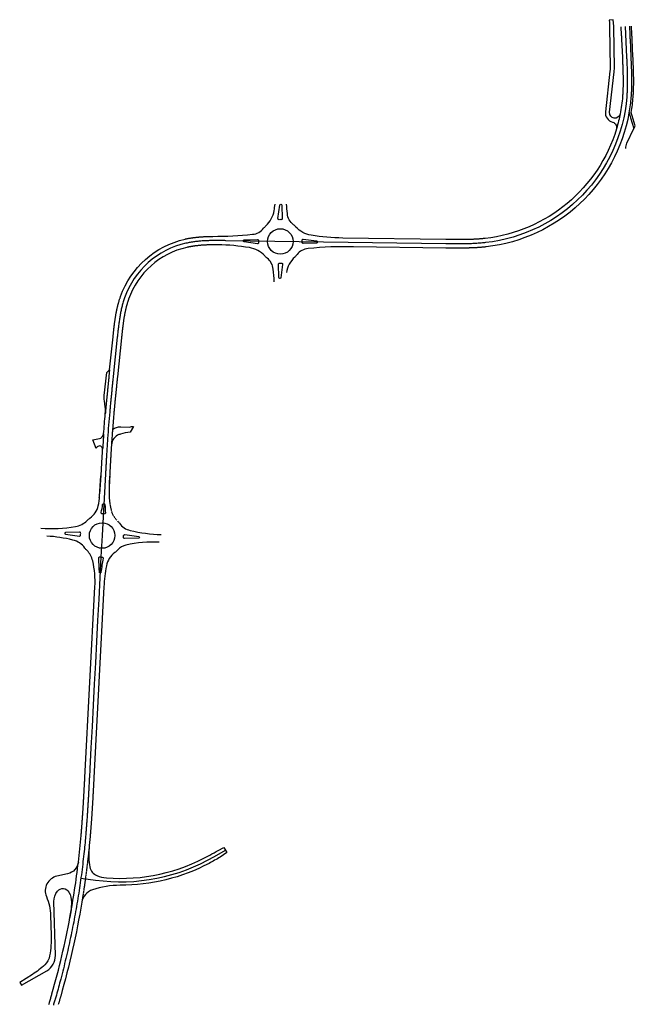
# Model space of a CAD drawing. Units: metres. Extents: x 81522 to 84115, y 329379 to 343112.
# Drawn here: x 82101 to 82681, y 342185 to 343112 of the extents above; entities that cross this region are included whole.
import ezdxf

# ---------------------------------------------------------------- set-up
doc = ezdxf.new("R2010")
doc.units = ezdxf.units.M
doc.linetypes.add('GESTRICHELT2', pattern=[0.75, 0.5, -0.25])
doc.linetypes.add('GESTRICHELT3', pattern=[0.375, 0.25, -0.125])
doc.layers.add('P_SB_SB_FBRD_0', color=1, linetype='CONTINUOUS')
doc.layers.add('P_SV_SB_ACHS_0', color=2, linetype='CONTINUOUS')

msp = doc.modelspace()

# ---------------------------------------------------------------- linework, layer by layer
at = {"layer": 'P_SB_SB_FBRD_0'}
for points in [[(82667.21, 343105.25), (82667.54, 343097.37, 0.001057), (82667.72, 343093.15), (82668.49, 343076.53), (82668.51, 343076.03), (82668.54, 343075.53), (82668.56, 343075.03), (82668.58, 343074.53), (82668.6, 343074.04), (82668.63, 343073.54), (82668.65, 343073.04), (82668.67, 343072.54), (82668.69, 343072.04), (82668.72, 343071.54), (82668.74, 343071.05), (82668.76, 343070.55), (82668.78, 343070.05), (82668.8, 343069.55), (82668.82, 343069.06), (82668.84, 343068.56), (82668.86, 343068.06), (82668.88, 343067.57), (82668.9, 343067.07), (82668.92, 343066.58), (82668.94, 343066.08), (82668.96, 343065.58), (82668.97, 343065.09), (82668.99, 343064.59), (82669.01, 343064.1), (82669.02, 343063.6), (82669.04, 343063.11), (82669.05, 343062.61), (82669.07, 343062.12), (82669.08, 343061.62), (82669.09, 343061.13), (82669.1, 343060.63), (82669.11, 343060.14), (82669.12, 343059.65), (82669.13, 343059.15), (82669.14, 343058.66), (82669.15, 343058.16), (82669.16, 343057.67), (82669.17, 343057.18), (82669.17, 343056.69), (82669.18, 343056.19), (82669.18, 343055.7), (82669.18, 343055.21), (82669.18, 343054.72), (82669.19, 343054.22), (82669.19, 343053.73), (82669.18, 343053.24), (82669.18, 343052.75), (82669.18, 343052.26), (82669.18, 343051.77), (82669.17, 343051.27), (82669.16, 343050.78), (82669.16, 343050.29), (82669.15, 343049.8), (82669.14, 343049.31), (82669.13, 343048.82), (82669.12, 343048.33), (82669.1, 343047.84), (82669.09, 343047.35), (82669.07, 343046.86), (82669.05, 343046.38), (82669.04, 343045.89), (82669.02, 343045.4), (82668.99, 343044.91), (82668.97, 343044.42), (82668.95, 343043.93), (82668.92, 343043.45), (82668.9, 343042.96), (82668.87, 343042.47), (82668.84, 343041.99), (82668.81, 343041.5), (82668.77, 343041.01), (82668.74, 343040.53), (82668.7, 343040.04), (82668.67, 343039.56, -0.028384), (82666.43, 343023.15, -0.960583), (82656.55, 343024.66), (82660.84, 343062.85), (82661.03, 343066.52), (82660.54, 343104.69, 0.026728), (82660.47, 343105.75), (82659.79, 343111.83), (82656.08, 343111.46), (82656.29, 343109.24, -0.021798), (82656.54, 343104.89), (82657.03, 343066.47, -0.031173), (82656.87, 343063.3), (82652.57, 343025.11, 0.372559), (82659.24, 343015.4), (82659.43, 343015.34, -0.424641), (82662.95, 343009.07, -0.300621), (82539.29, 342905.96), (82538.8, 342905.91), (82538.32, 342905.85), (82537.83, 342905.81), (82537.35, 342905.76), (82536.86, 342905.71), (82536.38, 342905.66), (82535.89, 342905.62), (82535.4, 342905.58), (82534.92, 342905.54), (82534.43, 342905.5), (82533.94, 342905.46), (82533.46, 342905.42), (82532.97, 342905.39), (82532.48, 342905.35), (82531.99, 342905.32), (82531.51, 342905.29), (82531.02, 342905.26), (82530.53, 342905.23), (82530.04, 342905.2), (82529.55, 342905.17), (82529.06, 342905.15), (82528.57, 342905.12), (82528.08, 342905.1), (82527.59, 342905.08), (82527.1, 342905.06), (82526.61, 342905.04), (82526.12, 342905.02), (82525.63, 342905), (82525.13, 342904.98), (82524.64, 342904.97), (82524.15, 342904.95), (82523.66, 342904.94), (82523.17, 342904.93), (82522.67, 342904.92), (82522.18, 342904.9), (82521.69, 342904.89), (82521.2, 342904.89), (82520.7, 342904.88), (82520.21, 342904.87), (82519.71, 342904.86), (82519.22, 342904.86), (82518.73, 342904.85), (82518.23, 342904.85), (82517.74, 342904.84), (82517.24, 342904.84), (82516.75, 342904.84), (82516.25, 342904.83), (82515.76, 342904.83), (82515.26, 342904.83), (82514.77, 342904.83), (82514.27, 342904.83), (82513.78, 342904.83), (82513.28, 342904.83), (82512.78, 342904.84), (82512.29, 342904.84), (82511.79, 342904.84), (82511.3, 342904.84), (82510.8, 342904.85), (82510.3, 342904.85), (82509.8, 342904.86), (82509.31, 342904.86), (82508.81, 342904.87), (82508.31, 342904.87), (82507.81, 342904.88), (82507.32, 342904.88), (82506.82, 342904.89), (82506.32, 342904.89), (82505.82, 342904.9), (82505.32, 342904.91), (82504.82, 342904.91), (82504.32, 342904.92), (82503.82, 342904.93), (82503.32, 342904.94), (82502.82, 342904.94), (82502.32, 342904.95), (82405.36, 342906.31, -0.03749), (82375.53, 342908.97, -0.167056), (82361.23, 342916.69, 0.040463), (82358.85, 342918.88, -0.206329), (82353.16, 342929.31, -0.005487), (82352.45, 342938.06)], [(82675.11, 343105.62), (82675.51, 343097.71, -0.001043), (82675.71, 343093.55), (82676.48, 343076.9), (82676.5, 343076.4), (82676.53, 343075.9), (82676.55, 343075.4), (82676.57, 343074.9), (82676.6, 343074.4), (82676.62, 343073.9), (82676.64, 343073.4), (82676.66, 343072.9), (82676.69, 343072.4), (82676.71, 343071.9), (82676.73, 343071.39), (82676.75, 343070.89), (82676.77, 343070.39), (82676.79, 343069.89), (82676.82, 343069.39), (82676.84, 343068.88), (82676.86, 343068.38), (82676.88, 343067.88), (82676.9, 343067.38), (82676.91, 343066.87), (82676.93, 343066.37), (82676.95, 343065.87), (82676.97, 343065.36), (82676.99, 343064.86), (82677, 343064.35), (82677.02, 343063.85), (82677.03, 343063.35), (82677.05, 343062.84), (82677.06, 343062.34), (82677.08, 343061.83), (82677.09, 343061.33), (82677.1, 343060.82), (82677.11, 343060.31), (82677.12, 343059.81), (82677.13, 343059.3), (82677.14, 343058.8), (82677.15, 343058.29), (82677.16, 343057.78), (82677.16, 343057.28), (82677.17, 343056.77), (82677.18, 343056.26), (82677.18, 343055.76), (82677.18, 343055.25), (82677.18, 343054.74), (82677.19, 343054.23), (82677.19, 343053.72), (82677.18, 343053.22), (82677.18, 343052.71), (82677.18, 343052.2), (82677.18, 343051.69), (82677.17, 343051.18), (82677.16, 343050.67), (82677.16, 343050.16), (82677.15, 343049.65), (82677.14, 343049.14), (82677.13, 343048.63), (82677.11, 343048.12), (82677.1, 343047.61), (82677.08, 343047.1), (82677.07, 343046.59), (82677.05, 343046.08), (82677.03, 343045.57), (82677.01, 343045.06), (82676.99, 343044.55), (82676.96, 343044.04), (82676.94, 343043.53), (82676.91, 343043.02), (82676.88, 343042.51), (82676.85, 343042), (82676.82, 343041.48), (82676.79, 343040.97), (82676.75, 343040.46), (82676.72, 343039.95), (82676.68, 343039.44), (82676.64, 343038.93, -0.024122), (82674.76, 343024.2, -0.332634), (82540.17, 342898.01), (82539.66, 342897.95), (82539.15, 342897.9), (82538.64, 342897.85), (82538.13, 342897.79), (82537.62, 342897.75), (82537.11, 342897.7), (82536.6, 342897.65), (82536.09, 342897.61), (82535.58, 342897.56), (82535.07, 342897.52), (82534.56, 342897.48), (82534.05, 342897.44), (82533.54, 342897.41), (82533.03, 342897.37), (82532.52, 342897.34), (82532.01, 342897.3), (82531.5, 342897.27), (82530.99, 342897.24), (82530.48, 342897.21), (82529.97, 342897.18), (82529.47, 342897.16), (82528.96, 342897.13), (82528.45, 342897.11), (82527.94, 342897.09), (82527.43, 342897.06), (82526.92, 342897.04), (82526.41, 342897.02), (82525.91, 342897.01), (82525.4, 342896.99), (82524.89, 342896.97), (82524.38, 342896.96), (82523.87, 342896.94), (82523.37, 342896.93), (82522.86, 342896.92), (82522.35, 342896.91), (82521.85, 342896.9), (82521.34, 342896.89), (82520.83, 342896.88), (82520.33, 342896.87), (82519.82, 342896.86), (82519.31, 342896.86), (82518.81, 342896.85), (82518.3, 342896.85), (82517.8, 342896.84), (82517.29, 342896.84), (82516.79, 342896.84), (82516.28, 342896.83), (82515.78, 342896.83), (82515.27, 342896.83), (82514.77, 342896.83), (82514.26, 342896.83), (82513.76, 342896.83), (82513.25, 342896.83), (82512.75, 342896.84), (82512.25, 342896.84), (82511.74, 342896.84), (82511.24, 342896.84), (82510.74, 342896.85), (82510.23, 342896.85), (82509.73, 342896.86), (82509.23, 342896.86), (82508.73, 342896.87), (82508.22, 342896.87), (82507.72, 342896.88), (82507.22, 342896.88), (82506.72, 342896.89), (82506.22, 342896.9), (82505.72, 342896.9), (82505.21, 342896.91), (82504.71, 342896.92), (82504.21, 342896.92), (82503.71, 342896.93), (82503.21, 342896.94), (82502.71, 342896.94), (82502.21, 342896.95), (82415.31, 342898.17, 0.026673), (82372.69, 342896.5, 0.206329), (82362.27, 342890.81, -0.040463), (82360.08, 342888.43, 0.170906), (82352.3, 342873.76)], [(82671.76, 342990.66, -0.125276), (82672.76, 342995.49), (82679.46, 343009.3), (82679.96, 343010.32, 0.023769), (82680.7, 343012.07), (82676.86, 343024.58, 0.022923), (82678.63, 343038.77), (82678.67, 343039.29), (82678.71, 343039.8), (82678.75, 343040.32), (82678.78, 343040.84), (82678.82, 343041.36), (82678.85, 343041.88), (82678.88, 343042.39), (82678.91, 343042.91), (82678.93, 343043.43), (82678.96, 343043.94), (82678.98, 343044.46), (82679.01, 343044.98), (82679.03, 343045.49), (82679.05, 343046.01), (82679.07, 343046.53), (82679.08, 343047.04), (82679.1, 343047.56), (82679.11, 343048.07), (82679.12, 343048.59), (82679.14, 343049.1), (82679.15, 343049.62), (82679.16, 343050.13), (82679.16, 343050.64), (82679.17, 343051.16), (82679.18, 343051.67), (82679.18, 343052.18), (82679.18, 343052.7), (82679.18, 343053.21), (82679.19, 343053.43), (82679.19, 343053.72), (82679.19, 343054.23), (82679.18, 343054.75), (82679.18, 343055.26), (82679.18, 343055.77), (82679.18, 343056.28), (82679.17, 343056.79), (82679.16, 343057.3), (82679.16, 343057.81), (82679.15, 343058.32), (82679.14, 343058.83), (82679.13, 343059.34), (82679.12, 343059.85), (82679.11, 343060.36), (82679.1, 343060.87), (82679.09, 343061.38), (82679.08, 343061.88), (82679.06, 343062.39), (82679.05, 343062.9), (82679.03, 343063.41), (82679.02, 343063.91), (82679, 343064.42), (82678.98, 343064.92), (82678.97, 343065.43), (82678.95, 343065.94), (82678.93, 343066.44), (82678.91, 343066.95), (82678.89, 343067.45), (82678.87, 343067.96), (82678.85, 343068.46), (82678.83, 343068.97), (82678.81, 343069.47), (82678.79, 343069.97), (82678.77, 343070.48), (82678.75, 343070.98), (82678.73, 343071.48), (82678.71, 343071.98), (82678.68, 343072.49), (82678.66, 343072.99), (82678.64, 343073.49), (82678.62, 343073.99), (82678.59, 343074.49), (82678.57, 343074.99), (82678.55, 343075.49), (82678.53, 343075.99), (82678.5, 343076.49), (82678.48, 343076.99), (82677.71, 343093.64, 0.001043), (82677.51, 343097.81), (82677.11, 343105.72)], [(82176, 342661.82, 0.006289), (82176.32, 342664.32, 0.014806), (82177.81, 342682.02), (82177.96, 342684.73), (82177.99, 342685.23), (82178.02, 342685.73), (82178.05, 342686.24), (82178.07, 342686.74), (82178.1, 342687.25), (82178.13, 342687.75), (82178.16, 342688.26), (82178.19, 342688.76), (82178.21, 342689.27), (82178.24, 342689.77), (82178.27, 342690.27), (82178.3, 342690.78), (82178.32, 342691.28), (82178.35, 342691.79), (82178.38, 342692.29), (82178.41, 342692.8), (82178.44, 342693.3), (82178.47, 342693.81), (82178.49, 342694.31), (82178.52, 342694.82), (82178.55, 342695.32), (82178.58, 342695.83), (82178.61, 342696.33), (82178.64, 342696.84), (82178.66, 342697.34), (82178.69, 342697.85), (82178.72, 342698.35), (82178.75, 342698.85), (82178.78, 342699.36), (82178.81, 342699.86), (82178.84, 342700.37), (82178.87, 342700.87), (82178.9, 342701.38), (82178.93, 342701.88), (82178.96, 342702.39), (82178.99, 342702.9), (82179.02, 342703.4), (82179.05, 342703.91), (82179.08, 342704.41), (82179.11, 342704.92), (82179.14, 342705.42), (82179.17, 342705.93), (82179.2, 342706.43), (82179.23, 342706.94), (82179.26, 342707.44), (82179.26, 342707.48, 0.706957), (82174.06, 342709.69, 0.099144), (82173.24, 342708.35), (82169.98, 342716.37), (82176.16, 342717.52, 0.341194), (82180.23, 342722.07, -0.003898), (82181.73, 342740.81, 0.057258), (82181.45, 342749.93), (82180.97, 342753.25, -0.061966), (82180.86, 342758.19), (82183.07, 342779.66), (82185.86, 342782.31), (82189.08, 342813.38), (82189.14, 342813.88), (82189.19, 342814.38), (82189.24, 342814.88), (82189.29, 342815.38), (82189.35, 342815.89), (82189.4, 342816.39), (82189.45, 342816.89), (82189.51, 342817.4), (82189.56, 342817.9), (82189.61, 342818.41), (82189.67, 342818.91), (82189.72, 342819.42), (82189.78, 342819.92), (82189.84, 342820.43), (82189.89, 342820.93), (82189.95, 342821.44), (82190.01, 342821.95), (82190.07, 342822.45), (82190.13, 342822.96), (82190.19, 342823.47), (82190.25, 342823.97), (82190.31, 342824.48), (82190.38, 342824.99), (82190.44, 342825.5), (82190.51, 342826.01), (82190.58, 342826.51), (82190.64, 342827.02), (82190.71, 342827.53), (82190.78, 342828.04), (82190.85, 342828.55), (82190.93, 342829.06), (82191, 342829.57), (82191.08, 342830.08), (82191.16, 342830.59), (82191.23, 342831.1), (82191.32, 342831.61), (82191.4, 342832.12), (82191.48, 342832.63), (82191.57, 342833.14), (82191.65, 342833.65), (82191.74, 342834.16), (82191.83, 342834.67), (82191.93, 342835.18), (82192.02, 342835.69), (82192.12, 342836.2), (82192.21, 342836.71), (82192.31, 342837.22), (82192.42, 342837.73), (82192.52, 342838.24), (82192.63, 342838.75), (82192.74, 342839.26), (82192.85, 342839.76), (82192.96, 342840.27), (82193.08, 342840.78), (82193.2, 342841.29), (82193.32, 342841.8), (82193.44, 342842.31), (82193.57, 342842.82), (82193.69, 342843.33), (82193.83, 342843.83), (82193.96, 342844.34), (82194.1, 342844.85), (82194.23, 342845.35), (82194.38, 342845.86), (82194.52, 342846.37), (82194.67, 342846.87), (82194.82, 342847.37), (82194.97, 342847.88), (82195.13, 342848.38), (82195.29, 342848.89), (82195.45, 342849.39), (82195.61, 342849.89), (82195.78, 342850.39), (82195.95, 342850.89), (82196.13, 342851.39, -0.257642), (82256.81, 342905.32), (82257.32, 342905.43), (82257.84, 342905.55), (82258.36, 342905.66), (82258.87, 342905.76), (82259.39, 342905.86), (82259.91, 342905.96), (82260.43, 342906.06), (82260.95, 342906.15), (82261.47, 342906.24), (82261.98, 342906.33), (82262.5, 342906.41), (82263.02, 342906.49), (82263.54, 342906.57), (82264.06, 342906.65), (82264.58, 342906.72), (82265.1, 342906.79), (82265.62, 342906.86), (82266.14, 342906.92), (82266.66, 342906.99), (82267.18, 342907.05), (82267.7, 342907.1), (82268.22, 342907.16), (82268.74, 342907.21), (82269.25, 342907.26), (82269.77, 342907.31), (82270.29, 342907.36), (82270.81, 342907.4), (82271.33, 342907.44), (82271.85, 342907.48), (82272.37, 342907.52), (82272.88, 342907.56), (82273.4, 342907.59), (82273.92, 342907.62), (82274.44, 342907.65), (82274.95, 342907.68), (82275.47, 342907.71), (82275.99, 342907.73), (82276.5, 342907.76), (82277.02, 342907.78), (82277.53, 342907.8), (82278.05, 342907.82), (82278.56, 342907.83), (82279.08, 342907.85), (82279.59, 342907.86), (82280.11, 342907.88), (82280.62, 342907.89), (82281.14, 342907.9), (82281.65, 342907.91), (82282.16, 342907.92), (82282.67, 342907.92), (82282.87, 342907.93, 0.023534), (82320.46, 342909.83, 0.204672), (82330.79, 342915.49, -0.040087), (82332.97, 342917.84, 0.167056), (82340.69, 342932.14, 0.007668), (82341.59, 342938.21)], [(82340.82, 342865.18, 0.007455), (82339.83, 342877.07, 0.204672), (82334.17, 342887.41, -0.040087), (82331.82, 342889.58, 0.167284), (82317.49, 342897.31, 0.037297), (82287.81, 342899.94), (82287.75, 342899.94), (82287.25, 342899.94), (82286.75, 342899.94), (82286.25, 342899.94), (82285.75, 342899.94), (82285.25, 342899.94), (82284.76, 342899.94), (82284.26, 342899.94), (82283.76, 342899.93), (82283.27, 342899.93), (82282.77, 342899.92), (82282.28, 342899.92), (82281.78, 342899.91), (82281.29, 342899.9), (82280.79, 342899.89), (82280.3, 342899.88), (82279.8, 342899.87), (82279.31, 342899.85), (82278.82, 342899.84), (82278.33, 342899.82), (82277.83, 342899.8), (82277.34, 342899.79), (82276.85, 342899.76), (82276.36, 342899.74), (82275.87, 342899.72), (82275.38, 342899.69), (82274.89, 342899.67), (82274.4, 342899.64), (82273.91, 342899.61), (82273.42, 342899.58), (82272.93, 342899.54), (82272.45, 342899.51), (82271.96, 342899.47), (82271.47, 342899.43), (82270.99, 342899.39), (82270.5, 342899.34), (82270.01, 342899.3), (82269.53, 342899.25), (82269.05, 342899.2), (82268.56, 342899.15), (82268.08, 342899.1), (82267.6, 342899.04), (82267.12, 342898.98), (82266.63, 342898.92), (82266.15, 342898.86), (82265.67, 342898.8), (82265.2, 342898.73), (82264.72, 342898.66), (82264.24, 342898.59), (82263.76, 342898.51), (82263.29, 342898.43), (82262.81, 342898.35), (82262.34, 342898.27), (82261.86, 342898.19), (82261.39, 342898.1), (82260.92, 342898.01), (82260.45, 342897.92), (82259.97, 342897.82), (82259.51, 342897.72), (82259.04, 342897.62), (82258.57, 342897.52, 0.257642), (82203.67, 342848.72), (82203.51, 342848.27), (82203.36, 342847.82), (82203.2, 342847.36), (82203.05, 342846.91), (82202.91, 342846.45), (82202.76, 342845.99), (82202.62, 342845.53), (82202.48, 342845.07), (82202.34, 342844.61), (82202.21, 342844.15), (82202.07, 342843.68), (82201.94, 342843.22), (82201.82, 342842.75), (82201.69, 342842.28), (82201.57, 342841.82), (82201.45, 342841.35), (82201.33, 342840.88), (82201.21, 342840.41), (82201.1, 342839.94), (82200.98, 342839.46), (82200.87, 342838.99), (82200.77, 342838.52), (82200.66, 342838.04), (82200.56, 342837.57), (82200.46, 342837.09), (82200.36, 342836.61), (82200.26, 342836.13), (82200.16, 342835.66), (82200.07, 342835.18), (82199.97, 342834.7), (82199.88, 342834.22), (82199.79, 342833.73), (82199.71, 342833.25), (82199.62, 342832.77), (82199.54, 342832.29), (82199.45, 342831.8), (82199.37, 342831.32), (82199.29, 342830.83), (82199.22, 342830.35), (82199.14, 342829.86), (82199.06, 342829.37), (82198.99, 342828.89), (82198.92, 342828.4), (82198.85, 342827.91), (82198.78, 342827.42), (82198.71, 342826.93), (82198.64, 342826.44), (82198.57, 342825.95), (82198.51, 342825.46), (82198.44, 342824.97), (82198.38, 342824.48), (82198.31, 342823.99), (82198.25, 342823.49), (82198.19, 342823), (82198.13, 342822.51), (82198.07, 342822.01), (82198.01, 342821.52), (82197.96, 342821.02), (82197.9, 342820.53), (82197.84, 342820.03), (82197.79, 342819.54), (82197.73, 342819.04), (82197.68, 342818.54), (82197.62, 342818.04), (82197.57, 342817.55), (82197.51, 342817.05), (82197.46, 342816.55), (82197.41, 342816.05), (82197.35, 342815.55), (82197.3, 342815.05), (82197.25, 342814.55), (82197.2, 342814.05), (82197.14, 342813.55), (82197.09, 342813.05), (82197.04, 342812.55), (82193.2, 342775.56), (82193.14, 342775.05), (82193.09, 342774.55), (82193.04, 342774.05), (82192.99, 342773.55), (82192.93, 342773.04), (82192.88, 342772.54), (82192.83, 342772.04), (82192.78, 342771.54), (82192.73, 342771.04), (82192.67, 342770.53), (82192.62, 342770.03), (82192.57, 342769.53), (82192.52, 342769.03), (82192.47, 342768.52), (82192.41, 342768.02), (82192.36, 342767.52), (82192.31, 342767.02), (82192.26, 342766.52), (82192.21, 342766.01), (82192.16, 342765.51), (82192.11, 342765.01), (82192.05, 342764.51), (82192, 342764.01), (82191.95, 342763.51), (82191.9, 342763), (82191.85, 342762.5), (82191.8, 342762), (82191.75, 342761.5), (82191.7, 342761), (82191.65, 342760.49), (82191.59, 342759.99), (82191.54, 342759.49), (82191.49, 342758.99), (82191.44, 342758.49), (82191.39, 342757.99), (82191.34, 342757.48), (82191.29, 342756.98), (82191.24, 342756.48), (82191.19, 342755.98), (82191.14, 342755.48), (82191.09, 342754.98), (82191.05, 342754.48), (82191, 342753.97), (82190.95, 342753.47), (82190.9, 342752.97), (82190.85, 342752.47), (82190.8, 342751.97), (82190.75, 342751.47), (82190.7, 342750.96), (82190.66, 342750.46), (82190.61, 342749.96), (82190.56, 342749.46), (82190.51, 342748.96), (82190.46, 342748.46), (82190.42, 342747.96), (82190.37, 342747.45), (82190.32, 342746.95), (82190.28, 342746.45), (82190.23, 342745.95), (82190.18, 342745.45), (82190.14, 342744.95), (82190.09, 342744.45), (82190.05, 342743.94), (82190, 342743.44), (82189.95, 342742.94), (82189.91, 342742.44, 0.003404), (82188.56, 342726.21, -0.173736), (82196.26, 342728.71), (82204.6, 342728.45, -0.094925), (82208.32, 342729.02), (82205.17, 342723.54, 0.066426), (82196.08, 342721.84, 0.010996), (82194.63, 342721.33, 0.294217), (82187.55, 342711.75), (82187.53, 342711.48), (82187.5, 342710.97), (82187.46, 342710.47), (82187.43, 342709.97), (82187.4, 342709.47), (82187.37, 342708.96), (82187.34, 342708.46), (82187.31, 342707.96), (82187.28, 342707.45), (82187.25, 342706.95), (82187.21, 342706.45), (82187.18, 342705.95), (82187.15, 342705.44), (82187.12, 342704.94), (82187.09, 342704.44), (82187.06, 342703.93), (82187.03, 342703.43), (82187, 342702.93), (82186.97, 342702.42), (82186.94, 342701.92), (82186.91, 342701.42), (82186.88, 342700.91), (82186.85, 342700.41), (82186.83, 342699.91), (82186.8, 342699.4), (82186.77, 342698.9), (82186.74, 342698.4), (82186.71, 342697.89), (82186.68, 342697.39), (82186.65, 342696.89), (82186.62, 342696.38), (82186.59, 342695.88), (82186.57, 342695.37), (82186.54, 342694.87), (82186.51, 342694.37), (82186.48, 342693.86), (82186.45, 342693.36), (82186.42, 342692.86), (82186.4, 342692.35), (82186.37, 342691.85), (82186.34, 342691.34), (82186.31, 342690.84), (82186.28, 342690.34), (82186.26, 342689.83), (82186.23, 342689.33), (82186.2, 342688.82), (82186.17, 342688.32), (82186.15, 342687.82), (82186.12, 342687.31), (82186.09, 342686.81), (82186.06, 342686.3), (82186.03, 342685.8), (82186.01, 342685.3), (82185.98, 342684.79), (82185.95, 342684.29), (82185.55, 342677, 0.011908), (82185.26, 342667.48, 0.022101), (82185.48, 342661.3)], [(82120.98, 342633.34, 0.058551), (82153.63, 342634.82, 0.157828), (82164.58, 342640.46, -0.04356), (82167.24, 342642.71, 0.182535), (82175.16, 342654.41, 0.045446), (82176.46, 342663.39), (82177.46, 342682.56)], [(82193.21, 342640.2, -0.037117), (82195.1, 342637.91, 0.184351), (82205.16, 342631.15, 0.04622), (82234.42, 342627.21)], [(82156.46, 342319.1, 0.007834), (82159.02, 342343.9), (82159.06, 342344.4, 0.000155), (82159.06, 342344.4), (82159.1, 342344.9, 0.000154), (82159.1, 342344.9), (82159.14, 342345.39, 0.000152), (82159.14, 342345.39), (82159.19, 342345.89, 0.000151), (82159.19, 342345.89), (82159.23, 342346.39, 0.000149), (82159.23, 342346.39), (82159.27, 342346.88, 0.000148), (82159.27, 342346.89), (82159.31, 342347.38, 0.000147), (82159.31, 342347.38), (82159.35, 342347.88, 0.000145), (82159.35, 342347.88), (82159.39, 342348.38, 0.000144), (82159.39, 342348.38), (82159.43, 342348.87, 0.000142), (82159.43, 342348.87), (82159.47, 342349.37, 0.000141), (82159.47, 342349.37), (82159.51, 342349.87, 0.00014), (82159.51, 342349.87), (82159.55, 342350.36, 0.000138), (82159.55, 342350.36), (82159.59, 342350.86, 0.000137), (82159.59, 342350.86), (82159.63, 342351.36, 0.000135), (82159.63, 342351.36), (82159.67, 342351.86, 0.000134), (82159.67, 342351.86), (82159.71, 342352.35, 0.000132), (82159.71, 342352.35), (82159.75, 342352.85, 0.000131), (82159.75, 342352.85), (82159.79, 342353.35, 0.00013), (82159.79, 342353.35), (82159.82, 342353.85, 0.000128), (82159.82, 342353.85), (82159.86, 342354.34, 0.000127), (82159.86, 342354.34), (82159.9, 342354.84, 0.000125), (82159.9, 342354.84), (82159.94, 342355.34, 0.000124), (82159.94, 342355.34), (82159.97, 342355.84, 0.000122), (82159.97, 342355.84), (82160.01, 342356.33, 0.000121), (82160.01, 342356.33), (82160.05, 342356.83, 0.00012), (82160.05, 342356.83), (82160.08, 342357.33, 0.000118), (82160.08, 342357.33), (82160.12, 342357.83, 0.000117), (82160.12, 342357.83), (82160.15, 342358.32, 0.000115), (82160.15, 342358.33), (82160.19, 342358.82, 0.000114), (82160.19, 342358.82), (82160.22, 342359.32, 0.000112), (82160.22, 342359.32), (82160.26, 342359.82, 0.000111), (82160.26, 342359.82), (82160.29, 342360.32, 0.00011), (82160.29, 342360.32), (82160.33, 342360.82, 0.000108), (82160.33, 342360.82), (82160.36, 342361.31, 0.000107), (82160.36, 342361.31), (82160.4, 342361.81, 0.000105), (82160.4, 342361.81), (82160.43, 342362.31, 0.000104), (82160.43, 342362.31), (82160.46, 342362.81, 0.000103), (82160.46, 342362.81), (82160.5, 342363.31, 0.000101), (82160.5, 342363.31), (82160.53, 342363.8, 0.0001), (82160.53, 342363.8), (82160.56, 342364.3, 0.000098), (82160.56, 342364.3), (82160.6, 342364.8, 0.000097), (82160.6, 342364.8), (82160.63, 342365.3, 0.000095), (82160.63, 342365.3), (82160.66, 342365.8, 0.000094), (82160.66, 342365.8), (82160.69, 342366.3, 0.000093), (82160.69, 342366.3), (82160.73, 342366.8, 0.000091), (82160.73, 342366.8), (82160.76, 342367.29, 0.00009), (82160.76, 342367.29), (82160.79, 342367.79, 0.000088), (82160.79, 342367.79), (82160.82, 342368.29, 0.000087), (82160.82, 342368.29), (82160.85, 342368.79, 0.000085), (82160.85, 342368.79), (82160.88, 342369.29, 0.000084), (82160.88, 342369.29), (82160.92, 342369.79, 0.000083), (82160.92, 342369.79), (82160.95, 342370.29, 0.000081), (82160.95, 342370.29), (82160.98, 342370.78, 0.00008), (82160.98, 342370.79), (82161.01, 342371.28, 0.000078), (82161.01, 342371.28), (82161.04, 342371.78, 0.000077), (82161.04, 342371.78), (82161.07, 342372.28, 0.000075), (82161.07, 342372.28), (82161.1, 342372.78, 0.000074), (82161.1, 342372.78), (82161.13, 342373.28, 0.000073), (82161.13, 342373.28), (82161.16, 342373.78, 0.000071), (82161.16, 342373.78), (82161.19, 342374.28, 0.00007), (82161.19, 342374.28), (82161.22, 342374.78, 0.000068), (82161.22, 342374.78), (82161.25, 342375.28, 0.000067), (82161.25, 342375.28), (82161.28, 342375.77, 0.000065), (82161.28, 342375.78), (82161.31, 342376.27, 0.000064), (82161.31, 342376.27), (82161.34, 342376.77, 0.000063), (82161.34, 342376.77), (82161.36, 342377.27, 0.000061), (82161.36, 342377.27), (82161.39, 342377.77, 0.00006), (82161.39, 342377.77), (82161.42, 342378.27, 0.000058), (82161.42, 342378.27), (82161.45, 342378.77, 0.000057), (82161.45, 342378.77), (82161.48, 342379.27, 0.000056), (82161.48, 342379.27), (82161.51, 342379.77, 0.000054), (82161.51, 342379.77), (82161.54, 342380.27, 0.000053), (82161.54, 342380.27), (82161.56, 342380.77, 0.000051), (82161.56, 342380.77), (82161.59, 342381.27, 0.00005), (82161.59, 342381.27), (82161.62, 342381.77, 0.000048), (82161.62, 342381.77), (82161.65, 342382.27, 0.000047), (82161.65, 342382.27), (82161.68, 342382.77, 0.000046), (82161.68, 342382.77), (82161.7, 342383.27, 0.000044), (82161.7, 342383.27), (82161.73, 342383.77, 0.000043), (82161.73, 342383.77), (82161.76, 342384.27, 0.000041), (82161.76, 342384.27), (82161.79, 342384.76, 0.00004), (82161.79, 342384.76), (82161.81, 342385.26, 0.000038), (82161.81, 342385.26), (82161.84, 342385.76, 0.000037), (82161.84, 342385.76), (82161.87, 342386.26, 0.000036), (82161.87, 342386.26), (82161.9, 342386.76, 0.000034), (82161.9, 342386.76), (82161.92, 342387.26, 0.000033), (82161.92, 342387.26), (82161.95, 342387.76, 0.000031), (82161.95, 342387.76), (82161.98, 342388.26, 0.00003), (82161.98, 342388.26), (82162, 342388.76, 0.000028), (82162, 342388.76), (82162.03, 342389.26, 0.000027), (82162.03, 342389.26), (82162.06, 342389.76, 0.000026), (82162.06, 342389.76), (82162.08, 342390.26, 0.000024), (82162.08, 342390.26), (82162.11, 342390.76, 0.000023), (82162.11, 342390.76), (82162.14, 342391.26, 0.000021), (82162.14, 342391.26), (82162.16, 342391.76, 0.00002), (82162.16, 342391.76), (82162.19, 342392.26, 0.000019), (82162.19, 342392.26), (82162.22, 342392.76, 0.000017), (82162.22, 342392.76), (82162.24, 342393.26, 0.000016), (82162.24, 342393.26), (82162.27, 342393.76, 0.000014), (82162.27, 342393.76), (82162.3, 342394.26, 0.000013), (82162.3, 342394.26), (82162.32, 342394.76, 0.000011), (82162.32, 342394.76), (82162.35, 342395.26, 0.00001), (82162.35, 342395.26), (82162.38, 342395.77, 0.000009), (82162.38, 342395.77), (82162.4, 342396.27, 0.000007), (82162.4, 342396.27), (82162.43, 342396.77), (82162.45, 342397.27), (82162.48, 342397.77), (82162.51, 342398.27), (82162.53, 342398.77), (82171.97, 342578.07, 0.068622), (82169.89, 342602.57, 0.141031), (82164.57, 342612.27, -0.036937), (82162.65, 342614.51, 0.177459), (82151.18, 342622.12, 0.041142), (82126.82, 342625.84)], [(82232.57, 342620.17, 0.065824), (82201.24, 342617.32, 0.15266), (82193.5, 342612.84, -0.048318), (82190.63, 342610.26, 0.190066), (82182.83, 342597.83, 0.033029), (82180.48, 342578.17), (82171.02, 342398.32), (82171, 342397.82), (82170.97, 342397.32), (82170.94, 342396.82), (82170.92, 342396.32), (82170.89, 342395.82), (82170.86, 342395.32), (82170.84, 342394.82), (82170.81, 342394.32), (82170.78, 342393.82), (82170.76, 342393.32), (82170.73, 342392.81), (82170.7, 342392.31), (82170.68, 342391.81), (82170.65, 342391.31), (82170.62, 342390.81), (82170.6, 342390.31), (82170.57, 342389.81), (82170.54, 342389.31), (82170.52, 342388.81), (82170.49, 342388.31), (82170.46, 342387.81), (82170.44, 342387.31), (82170.41, 342386.8), (82170.38, 342386.3), (82170.36, 342385.8), (82170.33, 342385.3), (82170.3, 342384.8), (82170.27, 342384.3), (82170.25, 342383.8), (82170.22, 342383.3), (82170.19, 342382.8), (82170.16, 342382.29), (82170.14, 342381.79), (82170.11, 342381.29), (82170.08, 342380.79), (82170.05, 342380.29), (82170.02, 342379.79), (82169.99, 342379.29), (82169.97, 342378.79), (82169.94, 342378.29), (82169.91, 342377.78), (82169.88, 342377.28), (82169.85, 342376.78), (82169.82, 342376.28), (82169.79, 342375.78), (82169.76, 342375.28), (82169.73, 342374.78), (82169.7, 342374.27), (82169.67, 342373.77), (82169.64, 342373.27), (82169.61, 342372.77), (82169.58, 342372.27), (82169.55, 342371.77), (82169.52, 342371.27), (82169.49, 342370.76), (82169.46, 342370.26), (82169.43, 342369.76), (82169.4, 342369.26), (82169.37, 342368.76), (82169.34, 342368.26), (82169.31, 342367.75), (82169.27, 342367.25), (82169.24, 342366.75), (82169.21, 342366.25), (82169.18, 342365.75), (82169.14, 342365.25), (82169.11, 342364.74), (82169.08, 342364.24), (82169.05, 342363.74), (82169.01, 342363.24), (82168.98, 342362.74), (82168.94, 342362.24), (82168.91, 342361.73), (82168.88, 342361.23), (82168.84, 342360.73), (82168.81, 342360.23), (82168.77, 342359.73), (82168.74, 342359.23), (82168.7, 342358.72), (82168.67, 342358.22), (82168.63, 342357.72), (82168.6, 342357.22), (82168.56, 342356.72), (82168.52, 342356.21), (82168.49, 342355.71), (82168.45, 342355.21), (82168.41, 342354.71), (82168.38, 342354.21), (82168.34, 342353.71), (82168.3, 342353.2), (82168.26, 342352.7), (82168.22, 342352.2), (82168.18, 342351.7), (82168.15, 342351.2), (82168.11, 342350.69), (82168.07, 342350.19), (82168.03, 342349.69), (82167.99, 342349.19), (82167.95, 342348.69), (82167.91, 342348.18), (82167.86, 342347.68), (82167.82, 342347.18), (82167.78, 342346.68), (82167.74, 342346.18), (82167.7, 342345.68), (82167.66, 342345.17), (82167.61, 342344.67), (82167.57, 342344.17), (82167.53, 342343.67), (82167.48, 342343.17, -0.003491), (82166.43, 342331.98, 0.073693), (82167.24, 342314.41, 0.253496), (82173.91, 342306.33, 0.076632), (82182.81, 342304.23, 0.148352), (82280.21, 342325.6, -0.004499), (82288.1, 342329.93), (82293.48, 342332.82), (82296.3, 342328), (82289.77, 342323.81, -0.021208), (82279.52, 342317.83, -0.122932), (82195.67, 342297.2, 0.08313), (82169.6, 342292.93, 0.276155), (82159.64, 342281.19, -0.028195), (82139.77, 342192.76), (82139.63, 342192.28), (82139.49, 342191.8), (82139.35, 342191.31), (82139.21, 342190.83), (82139.07, 342190.34), (82138.93, 342189.86), (82138.79, 342189.38), (82138.65, 342188.89), (82138.51, 342188.41), (82138.37, 342187.92), (82138.23, 342187.44), (82138.09, 342186.96), (82137.95, 342186.47), (82137.81, 342185.99), (82137.66, 342185.51), (82137.52, 342185.03)], [(82128.66, 342185.04), (82128.8, 342185.52, 0.000128), (82128.8, 342185.52), (82128.94, 342185.99, 0.00013), (82128.95, 342186), (82129.09, 342186.47, 0.000131), (82129.09, 342186.47), (82129.23, 342186.95, 0.000132), (82129.23, 342186.95), (82129.37, 342187.43, 0.000134), (82129.37, 342187.43), (82129.51, 342187.91, 0.000135), (82129.51, 342187.91), (82129.65, 342188.39, 0.000137), (82129.65, 342188.39), (82129.79, 342188.87, 0.000138), (82129.79, 342188.87), (82129.93, 342189.34, 0.00014), (82129.93, 342189.34), (82130.07, 342189.82, 0.000141), (82130.07, 342189.82), (82130.21, 342190.3, 0.000142), (82130.21, 342190.3), (82130.35, 342190.78, 0.000144), (82130.35, 342190.78), (82130.49, 342191.26, 0.000145), (82130.49, 342191.26), (82130.63, 342191.74, 0.000147), (82130.63, 342191.74), (82130.77, 342192.22, 0.000148), (82130.77, 342192.22), (82130.9, 342192.7, 0.000149), (82130.91, 342192.7), (82131.04, 342193.18, 0.000151), (82131.04, 342193.18), (82131.18, 342193.65, 0.000152), (82131.18, 342193.66), (82131.32, 342194.13, 0.000154), (82131.32, 342194.13), (82131.45, 342194.61, 0.000155), (82131.45, 342194.61), (82131.59, 342195.09, 0.023197), (82148.49, 342266.93)]]:
    msp.add_lwpolyline(points, format="xyb", dxfattribs=at)
at = {"layer": 'P_SB_SB_FBRD_0', "flags": 128}
for points in [[(82666.43, 343023.15, -0.011207), (82665.03, 343016.75, -0.013629), (82662.95, 343009.07)], [(82185.86, 342782.31), (82185.24, 342776.38), (82185.19, 342775.88), (82185.13, 342775.38), (82185.08, 342774.88), (82185.03, 342774.37), (82184.98, 342773.87), (82184.93, 342773.37), (82184.87, 342772.87), (82184.82, 342772.36), (82184.77, 342771.86), (82184.72, 342771.36), (82184.67, 342770.85), (82184.61, 342770.35), (82184.56, 342769.85), (82184.51, 342769.35), (82184.46, 342768.84), (82184.41, 342768.34), (82184.35, 342767.84), (82184.3, 342767.34), (82184.25, 342766.83), (82184.2, 342766.33), (82184.15, 342765.83), (82184.1, 342765.32), (82184.04, 342764.82), (82183.99, 342764.32), (82183.94, 342763.81), (82183.89, 342763.31), (82183.84, 342762.81), (82183.79, 342762.31), (82183.74, 342761.8), (82183.69, 342761.3), (82183.63, 342760.8), (82183.58, 342760.29), (82183.53, 342759.79), (82183.48, 342759.29), (82183.43, 342758.78), (82183.38, 342758.28), (82183.33, 342757.78), (82183.28, 342757.27), (82183.23, 342756.77), (82183.18, 342756.26), (82183.13, 342755.76), (82183.08, 342755.26), (82183.03, 342754.75), (82182.98, 342754.25), (82182.94, 342753.75), (82182.89, 342753.24), (82182.84, 342752.74), (82182.79, 342752.23), (82182.74, 342751.73), (82182.69, 342751.23), (82182.64, 342750.72), (82182.6, 342750.22), (82182.55, 342749.71), (82182.5, 342749.21), (82182.45, 342748.71), (82182.41, 342748.2), (82182.36, 342747.7), (82182.31, 342747.19), (82182.26, 342746.69), (82182.22, 342746.18), (82182.17, 342745.68), (82182.12, 342745.18), (82182.08, 342744.67), (82182.03, 342744.17), (82181.99, 342743.66), (82181.94, 342743.16, 0.000461), (82181.73, 342740.81)], [(82188.56, 342726.21, 0.000837), (82188.26, 342722.22, 0.000988), (82187.93, 342717.51), (82187.9, 342717), (82187.86, 342716.5), (82187.83, 342716), (82187.79, 342715.5), (82187.76, 342714.99), (82187.73, 342714.49), (82187.69, 342713.99), (82187.66, 342713.49), (82187.63, 342712.98), (82187.59, 342712.48), (82187.56, 342711.98), (82187.55, 342711.75)], [(82180.23, 342722.07, 0.000836), (82179.95, 342718.05), (82179.91, 342717.55), (82179.88, 342717.04), (82179.85, 342716.54), (82179.81, 342716.03), (82179.78, 342715.53), (82179.74, 342715.02), (82179.71, 342714.52), (82179.68, 342714.01), (82179.64, 342713.51), (82179.61, 342713), (82179.58, 342712.49), (82179.55, 342711.99), (82179.51, 342711.48), (82179.48, 342710.98), (82179.45, 342710.47), (82179.42, 342709.97), (82179.39, 342709.46), (82179.35, 342708.96), (82179.32, 342708.45), (82179.29, 342707.95), (82179.26, 342707.48)]]:
    msp.add_lwpolyline(points, format="xyb", dxfattribs=at)
at = {"layer": 'P_SB_SB_FBRD_0'}
msp.add_lwpolyline([(82674.8, 343024.45), (82676.32, 343019.53), (82679.46, 343009.3)], dxfattribs=at)
for points in [[(82344.33, 342924.74), (82346.01, 342937.27, -0.923549), (82348, 342937.16), (82348.32, 342924.65, -0.432853), (82347.29, 342923.62, 0.023275), (82345.38, 342923.61, -0.470645)], [(82324.92, 342900.95), (82312.39, 342902.62, -0.923549), (82312.5, 342904.61), (82325.01, 342904.94, -0.432853), (82326.04, 342903.9, 0.023275), (82326.05, 342901.99, -0.470645)], [(82368.12, 342905.33), (82380.65, 342903.65, -0.923549), (82380.54, 342901.66), (82368.03, 342901.34, -0.432853), (82367.01, 342902.37, 0.023275), (82366.99, 342904.28, -0.470645)], [(82348.71, 342881.54), (82347.04, 342869.01, -0.923549), (82345.04, 342869.11), (82344.72, 342881.63, -0.432853), (82345.76, 342882.65, 0.023275), (82347.66, 342882.67, -0.470645)], [(82180.84, 342646.6, 0.019055), (82178.92, 342646.7, -0.472128), (82177.96, 342647.91, 0.019369), (82179.28, 342655.54, -0.391536), (82180.33, 342656.41), (82180.5, 342656.4, -0.391536), (82181.45, 342655.42, 0.019369), (82181.93, 342647.69, -0.472128)], [(82158.62, 342628.39, 0.45097), (82157.6, 342629.49), (82144.31, 342629.17, 0.919866), (82144.22, 342627.68), (82157.38, 342625.78, 0.45097), (82158.52, 342626.75, -0.020211)], [(82213.25, 342623.92), (82199.98, 342623.47, -0.438866), (82198.95, 342624.52), (82199.03, 342626.23, -0.438866), (82200.16, 342627.17), (82213.32, 342625.42, -0.919866)], [(82176.2, 342591.9, 0.011062), (82175.63, 342605.16, -0.463669), (82176.73, 342606.22, 0.024063), (82178.67, 342606.12, -0.463669), (82179.66, 342604.95, 0.011062), (82177.7, 342591.82, -0.92908)], [(82148.49, 342266.93, 0.016586), (82156.46, 342319.1, -0.319325), (82146.34, 342307.94), (82136.21, 342305.72, 0.46875), (82126.31, 342286.61, -0.092802), (82130.21, 342268.63), (82130.74, 342250.29, -0.048916), (82129.39, 342230.82, -0.164043), (82124.86, 342222.37, -0.045934), (82113.28, 342213.36), (82101.18, 342205.61), (82102.77, 342203.06), (82126.72, 342216.74, 0.2769), (82134.78, 342231.09), (82133.34, 342281.78, -0.182256), (82136.79, 342291.78, -0.534519), (82147.54, 342290.66, -0.123182), (82149.85, 342281.24, -0.045001)]]:
    msp.add_lwpolyline(points, format="xyb", close=True, dxfattribs=at)
at = {"layer": 'P_SB_SB_FBRD_0', "linetype": 'GESTRICHELT3', "ltscale": 2, "flags": 128}
msp.add_lwpolyline([(82185.95, 342682.11), (82185.35, 342670.65, 0.073831), (82187.3, 342650.18, 0.139637), (82192.74, 342640.67)], format="xyb", dxfattribs=at)
at = {"layer": 'P_SB_SB_FBRD_0', "linetype": 'GESTRICHELT2', "flags": 128}
msp.add_lwpolyline([(82166.43, 342331.98, -0.015934), (82159.64, 342281.19)], format="xyb", dxfattribs=at)
at = {"layer": 'P_SB_SB_FBRD_0'}
for centre in [(82346.52, 342903.14), (82178.76, 342626.37)]:
    msp.add_circle(centre, 12, dxfattribs=at)
at = {"layer": 'P_SV_SB_ACHS_0'}
for points in [[(82671.16, 343105.43), (82672.49, 343076.71), (82672.53, 343075.7), (82672.58, 343074.69), (82672.63, 343073.68), (82672.67, 343072.66), (82672.72, 343071.65), (82672.76, 343070.64), (82672.8, 343069.63), (82672.84, 343068.61), (82672.88, 343067.6), (82672.92, 343066.59), (82672.96, 343065.58), (82672.99, 343064.56), (82673.03, 343063.55), (82673.06, 343062.54), (82673.08, 343061.52), (82673.11, 343060.51), (82673.13, 343059.5), (82673.15, 343058.48), (82673.16, 343057.47), (82673.17, 343056.46), (82673.18, 343055.44), (82673.19, 343054.43), (82673.19, 343053.42), (82673.18, 343052.4), (82673.17, 343051.39), (82673.16, 343050.38), (82673.14, 343049.36), (82673.12, 343048.35), (82673.09, 343047.34), (82673.05, 343046.32), (82673.02, 343045.31), (82672.97, 343044.3), (82672.92, 343043.29), (82672.86, 343042.27), (82672.8, 343041.26), (82672.73, 343040.25), (82672.65, 343039.24, -0.359642), (82539.73, 342901.98), (82538.72, 342901.88), (82537.71, 342901.77), (82536.7, 342901.68), (82535.69, 342901.59), (82534.68, 342901.5), (82533.67, 342901.43), (82532.66, 342901.36), (82531.65, 342901.29), (82530.64, 342901.23), (82529.63, 342901.17), (82528.61, 342901.12), (82527.6, 342901.08), (82526.59, 342901.03), (82525.58, 342901), (82524.56, 342900.96), (82523.55, 342900.94), (82522.54, 342900.91), (82521.52, 342900.89), (82520.51, 342900.87), (82519.5, 342900.86), (82518.48, 342900.85), (82517.47, 342900.84), (82516.46, 342900.83), (82515.44, 342900.83), (82514.43, 342900.83), (82513.42, 342900.83), (82512.4, 342900.84), (82511.39, 342900.84), (82510.38, 342900.85), (82509.36, 342900.86), (82508.35, 342900.87), (82507.34, 342900.88), (82506.32, 342900.89), (82505.31, 342900.91), (82504.3, 342900.92), (82503.28, 342900.94), (82502.27, 342900.95), (82295.33, 342903.86), (82294.3, 342903.87), (82293.28, 342903.88), (82292.26, 342903.9), (82291.24, 342903.91), (82290.22, 342903.92), (82289.2, 342903.93), (82288.17, 342903.94), (82287.15, 342903.94), (82286.13, 342903.94), (82285.11, 342903.94), (82284.09, 342903.94), (82283.06, 342903.93), (82282.04, 342903.91), (82281.02, 342903.9), (82280, 342903.87), (82278.98, 342903.85), (82277.96, 342903.81), (82276.93, 342903.77), (82275.91, 342903.73), (82274.89, 342903.67), (82273.87, 342903.61), (82272.85, 342903.55), (82271.83, 342903.47), (82270.82, 342903.39), (82269.8, 342903.3), (82268.78, 342903.2), (82267.76, 342903.09), (82266.75, 342902.97), (82265.74, 342902.84), (82264.72, 342902.7), (82263.71, 342902.55), (82262.7, 342902.39), (82261.69, 342902.22), (82260.69, 342902.04), (82259.69, 342901.84), (82258.69, 342901.64), (82257.69, 342901.42, 0.257642), (82199.9, 342850.06), (82199.57, 342849.09), (82199.24, 342848.12), (82198.93, 342847.15), (82198.63, 342846.17), (82198.34, 342845.19), (82198.07, 342844.21), (82197.8, 342843.22), (82197.54, 342842.23), (82197.3, 342841.24), (82197.06, 342840.24), (82196.83, 342839.25), (82196.61, 342838.25), (82196.4, 342837.25), (82196.2, 342836.25), (82196.01, 342835.25), (82195.82, 342834.24), (82195.64, 342833.23), (82195.47, 342832.23), (82195.3, 342831.22), (82195.14, 342830.21), (82194.99, 342829.2), (82194.84, 342828.19), (82194.7, 342827.18), (82194.56, 342826.16), (82194.43, 342825.15), (82194.3, 342824.14), (82194.18, 342823.12), (82194.06, 342822.11), (82193.94, 342821.09), (82193.82, 342820.08), (82193.71, 342819.06), (82193.6, 342818.04), (82193.49, 342817.03), (82193.38, 342816.01), (82193.27, 342815), (82193.17, 342813.98), (82193.06, 342812.96), (82189.22, 342775.97), (82189.11, 342774.96), (82189.01, 342773.96), (82188.9, 342772.95), (82188.8, 342771.95), (82188.7, 342770.95), (82188.59, 342769.94), (82188.49, 342768.94), (82188.38, 342767.93), (82188.28, 342766.93), (82188.18, 342765.92), (82188.07, 342764.92), (82187.97, 342763.91), (82187.87, 342762.91), (82187.77, 342761.9), (82187.67, 342760.9), (82187.56, 342759.89), (82187.46, 342758.89), (82187.36, 342757.88), (82187.26, 342756.88), (82187.16, 342755.87), (82187.06, 342754.87), (82186.97, 342753.86), (82186.87, 342752.86), (82186.77, 342751.85), (82186.67, 342750.84), (82186.58, 342749.84), (82186.48, 342748.83), (82186.39, 342747.83), (82186.29, 342746.82), (82186.2, 342745.82), (82186.11, 342744.81), (82186.02, 342743.8), (82185.93, 342742.8, 0.005229), (82183.94, 342717.78), (82183.87, 342716.77), (82183.8, 342715.76), (82183.73, 342714.76), (82183.67, 342713.75), (82183.6, 342712.74), (82183.54, 342711.73), (82183.47, 342710.72), (82183.41, 342709.72), (82183.35, 342708.71), (82183.28, 342707.7), (82183.22, 342706.69), (82183.16, 342705.68), (82183.1, 342704.68), (82183.04, 342703.67), (82182.98, 342702.66), (82182.92, 342701.65), (82182.86, 342700.64), (82182.8, 342699.63), (82182.74, 342698.63), (82182.69, 342697.62), (82182.63, 342696.61), (82182.57, 342695.6), (82182.52, 342694.59), (82182.46, 342693.58), (82182.4, 342692.57), (82182.35, 342691.57), (82182.29, 342690.56), (82182.23, 342689.55), (82182.18, 342688.54), (82182.12, 342687.53), (82182.07, 342686.52), (82182.01, 342685.51), (82181.96, 342684.51), (82178.76, 342626.37), (82177.71, 342606.39), (82176.66, 342586.42), (82175.61, 342566.45), (82174.56, 342546.48), (82173.51, 342526.5), (82172.46, 342506.53), (82171.41, 342486.56), (82170.36, 342466.59), (82169.31, 342446.61), (82168.26, 342426.64), (82167.21, 342406.67), (82166.78, 342398.54), (82166.72, 342397.54), (82166.67, 342396.54), (82166.62, 342395.54), (82166.57, 342394.54), (82166.51, 342393.54), (82166.46, 342392.54), (82166.41, 342391.54), (82166.35, 342390.54), (82166.3, 342389.54), (82166.25, 342388.54), (82166.19, 342387.53), (82166.15, 342386.7), (82166.14, 342386.53), (82166.08, 342385.53), (82166.03, 342384.53), (82165.97, 342383.53), (82165.92, 342382.53), (82165.86, 342381.53), (82165.81, 342380.53), (82165.75, 342379.53), (82165.69, 342378.53), (82165.64, 342377.53), (82165.58, 342376.53), (82165.52, 342375.53), (82165.46, 342374.53), (82165.4, 342373.53), (82165.34, 342372.52), (82165.28, 342371.52), (82165.22, 342370.52), (82165.16, 342369.52), (82165.1, 342368.52), (82165.03, 342367.52), (82164.98, 342366.73), (82164.97, 342366.52), (82164.9, 342365.52), (82164.84, 342364.52), (82164.77, 342363.52), (82164.7, 342362.52), (82164.64, 342361.52), (82164.57, 342360.52), (82164.5, 342359.52), (82164.43, 342358.52), (82164.36, 342357.52), (82164.28, 342356.52), (82164.21, 342355.52), (82164.14, 342354.52), (82164.06, 342353.52), (82163.99, 342352.53), (82163.91, 342351.53), (82163.83, 342350.53), (82163.75, 342349.53), (82163.67, 342348.53), (82163.59, 342347.53), (82163.53, 342346.78), (82163.51, 342346.53), (82163.42, 342345.53), (82163.34, 342344.53), (82163.25, 342343.53, -0.005231), (82161.62, 342326.88, -0.00625), (82159.22, 342307.02, -0.00625), (82156.32, 342287.23, -0.00625), (82152.93, 342267.52, -0.00625), (82149.04, 342247.91, -0.00625), (82144.67, 342228.39, -0.00625), (82139.81, 342208.99, -0.00488), (82135.68, 342193.93), (82135.4, 342192.97), (82135.13, 342192), (82134.85, 342191.04), (82134.57, 342190.08), (82134.47, 342189.72), (82134.29, 342189.11), (82134.01, 342188.15), (82133.73, 342187.19), (82133.45, 342186.23), (82133.16, 342185.27), (82132.88, 342184.31)], [(82158.8, 342303.96), (82172.42, 342302.09, 0.167789), (82284.47, 342324.3), (82294.9, 342330.38)]]:
    msp.add_lwpolyline(points, format="xyb", dxfattribs=at)

doc.saveas('drawing.dxf')
